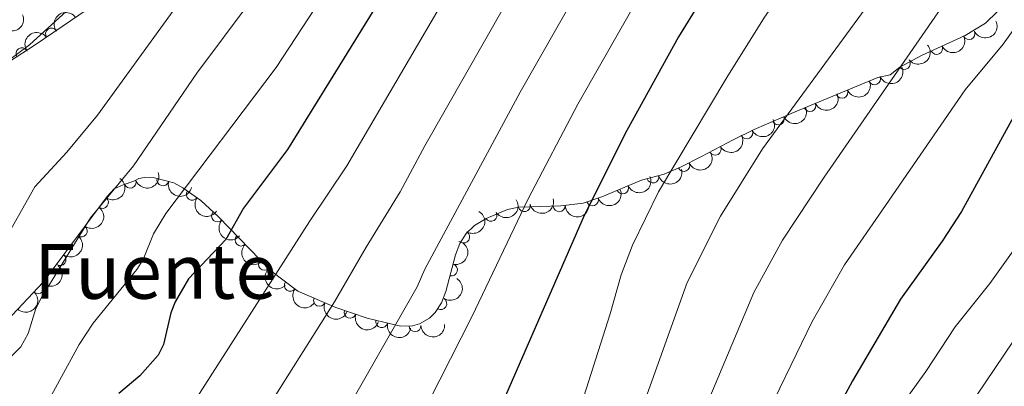
# Model space of a CAD drawing. Units: metres. Extents: x 648439 to 655366, y 730235 to 735013.
# Drawn here: x 651441 to 651648, y 731920 to 731997 of the extents above; entities that cross this region are included whole.
import ezdxf
from ezdxf.enums import TextEntityAlignment as Align

# ---------------------------------------------------------------- set-up
doc = ezdxf.new("R2010")
doc.units = ezdxf.units.M
doc.header["$MEASUREMENT"] = 0
doc.linetypes.add('DGN Style 3', pattern=[108.2882272293578, 77.34873373525558, -30.93949349410223])
for name, color, linetype, lineweight in [('Entidades rústicas y varios', 7, 'Continuous', 5), ('Relieve y altimetría', 7, 'Continuous', 5), ('Textos de rotulación', 7, 'Continuous', 5)]:
    doc.layers.add(name, color=color, linetype=linetype, lineweight=lineweight)
doc.styles.add('Style-Times New Roman', font='txt')

msp = doc.modelspace()

# ---------------------------------------------------------------- linework, layer by layer
at = {"layer": 'Entidades rústicas y varios', "color": 92, "linetype": 'DGN Style 3', "lineweight": 5}
for points in [[(651438.71, 731988.45, 578.25), (651443.71, 731991.7, 578.3100000000001), (651447.8300000001, 731994.49, 578.73), (651464.2, 732005.76, 581.59)], [(651646.31, 731998.8900000001, 642.62), (651643.8200000001, 731996.4099999999, 642.62), (651639.53, 731993.81, 642.53), (651630.3200000001, 731989.5900000001, 641.9300000000001), (651625.78, 731987.1400000001, 641.4300000000001), (651623.73, 731985.53, 640.23), (651621.1300000001, 731984.95, 640.23), (651609.6799999999, 731980.23, 638.13), (651602.96, 731977.3999999999, 636.41), (651595.1599999999, 731974.06, 633.6800000000001), (651590.72, 731971.8700000001, 633.0600000000001), (651584.0700000001, 731968.3300000001, 632.61), (651579.6300000001, 731966.1200000001, 631.87), (651576.23, 731964.6499999999, 630.7), (651571.45, 731963.3600000001, 628.45), (651563.1100000001, 731959.8900000001, 624.16), (651559.1599999999, 731958.53, 622.35), (651554.46, 731957.97, 620.83), (651545.6200000001, 731957.71, 618.78), (651543.27, 731957.1699999999, 618.17), (651538.76, 731955.3300000001, 617.01), (651536.3200000001, 731953.8500000001, 616.39), (651534.53, 731952.1599999999, 616.0500000000001), (651533.25, 731950.06, 616.03), (651532.3400000001, 731947.6599999999, 616.24), (651530.3, 731939.8999999999, 617.38), (651529.3600000001, 731937.54, 617.64), (651528.04, 731935.5, 617.71), (651526.8500000001, 731934.3500000001, 617.58), (651524.77, 731933.1300000001, 616.85), (651523.24, 731932.7, 616.39), (651520.73, 731932.6300000001, 616.4300000000001), (651513.75, 731934.3, 613.62), (651507.1599999999, 731936.5700000001, 610.73), (651499.1699999999, 731939.99, 607.13), (651493.3800000001, 731944.3400000001, 604.36), (651482.4299999999, 731955.6599999999, 598.86), (651478.76, 731959.0700000001, 597.0600000000001), (651474.99, 731961.78, 595.28), (651473.05, 731962.78, 594.4), (651469.01, 731963.8800000001, 592.67), (651466.8999999999, 731963.8999999999, 591.82), (651465.71, 731963.74, 591.36), (651464.6799999999, 731963.19, 591.36), (651462.4299999999, 731962.4199999999, 590.63), (651460.55, 731961.54, 590.17), (651459.02, 731959.94, 590.17), (651445.6100000001, 731941.8700000001, 589.03), (651436.96, 731932.72, 588.87)]]:
    msp.add_polyline3d(points, dxfattribs=at)
at = {"layer": 'Entidades rústicas y varios', "color": 92, "linetype": 'Continuous', "lineweight": 5, "extrusion": (-0.03862586303535656, -0.2226638374787701, 0.9741297953476229)}
for centre in [(516752.2580324328, 811162.3861627447, -187587.4332101337), (516746.9529361914, 811157.0863231276, -187587.3003421305)]:
    msp.add_arc(centre, 2.516055640060341, 45.36446333574663, 225.9090503451192, dxfattribs=at)
at = {"layer": 'Entidades rústicas y varios', "color": 92, "linetype": 'Continuous', "lineweight": 5, "extrusion": (0.08729540393523015, 0.2084482052400146, 0.974129795347623)}
msp.add_arc((-318118.1769368782, -902710.875088982, 210016.4335348573), 2.516055640060342, 45.36446333574663, 225.9090503451192, dxfattribs=at)
at = {"layer": 'Entidades rústicas y varios', "color": 92, "linetype": 'Continuous', "lineweight": 5, "extrusion": (0.0764389015281733, 0.2126693117240108, 0.974129795347623)}
for centre in [(-365644.25086083, -885596.3875867631, 206109.4510636321), (-365638.9004915038, -885591.3862049504, 206107.8355983632)]:
    msp.add_arc(centre, 2.516055640060343, 45.36446333574663, 225.9090503451192, dxfattribs=at)
at = {"layer": 'Entidades rústicas y varios', "color": 92, "linetype": 'Continuous', "lineweight": 5}
for centre, radius, start, end in [((651447.3331339897, 731994.1242434666, 578.8209451034473), 1.250091938746999, 35.51180376534617, 214.7253581843416), ((651640.3375644137, 731994.2014849267, 642.5091877557246), 1.250091938746999, 205.583299669657, 24.79685408865245), ((651441.1075626884, 731989.9851460862, 578.2912061991271), 1.250091938746999, 33.99002909515706, 213.2035835141525), ((651633.531154614, 731991.0828042149, 642.0657734365317), 1.250091938746999, 205.583299669657, 24.79685408865245), ((651626.7353465424, 731987.9151045675, 641.4214518247194), 1.250091938746998, 219.1110425592599, 38.32459697825528), ((651620.465848614, 731984.6973218115, 639.8978287393311), 1.250091938746998, 203.3689441379299, 22.58249855692533), ((651613.6294752494, 731981.8791836211, 638.6439960698847), 1.250091938746998, 203.3689441379299, 22.58249855692533), ((651606.8536006343, 731979.0608855532, 637.1139734528883), 1.250091938746998, 203.8036273045204, 23.01718172351585), ((651600.2202454847, 731976.2480468252, 635.0520299371199), 1.250091938746999, 204.1470189122832, 23.36057333127861), ((651593.5834312455, 731973.3041226568, 633.3046804563418), 1.250091938746999, 207.2206695269325, 26.43422394592787), ((651586.9394402017, 731969.8795939505, 632.7302076695196), 1.250091938746999, 208.9939106225789, 28.20746504157428), ((651580.3574478906, 731966.4557699787, 631.7285944551563), 1.250091938746999, 204.3475454830309, 23.56109990202633), ((651470.7546715674, 731963.4251862294, 592.898993312918), 1.250091938746999, 165.7350460940157, 344.9486005130111), ((651573.8399774786, 731964.0252022245, 629.0099311979056), 1.250091938746998, 196.0690331795429, 15.2825875985383), ((651463.8905334731, 731962.9404481701, 590.7226185491462), 1.250091938746999, 199.8582478389518, 19.07180225794719), ((651567.4690684285, 731961.7247968228, 625.8131009390969), 1.250091938746999, 203.5567516302806, 22.770306049276), ((651458.0554949378, 731958.6730663618, 590.0260798329832), 1.250091938746998, 234.3865342242926, 53.60008864328806), ((651476.9371931464, 731960.4043214715, 595.7152853654856), 1.250091938746998, 145.2563387084982, 324.4698931274935), ((651561.1205040701, 731959.2256433407, 622.7102715647774), 1.250091938746999, 199.9649416189144, 19.17849603790975), ((651546.7908425415, 731957.9990634352, 618.7691705326088), 1.250091938746999, 193.9073474053482, 13.12090182434367), ((651554.1276588242, 731957.9797439955, 620.4636262978231), 1.250091938746998, 182.6508458572567, 1.864400276252069), ((651482.2688988561, 731955.8363202896, 598.3258289213046), 1.250091938746998, 138.0692987538142, 317.2828531728096), ((651539.775858124, 731955.9689950484, 616.9994222233889), 1.250091938746999, 212.2053764275691, 31.4189308465646), ((651453.5916743197, 731952.6580597572, 589.6466051495671), 1.250091938746998, 234.3865342242926, 53.60008864328806), ((651487.1981581966, 731950.7587877193, 600.8118707819293), 1.250091938746999, 135.0143210296036, 314.227875448599), ((651534.0471891288, 731951.4053748553, 616.0325620985464), 1.250091938746998, 239.6028593254103, 58.81641374440576), ((651449.1278537016, 731946.6430531526, 589.2671304661511), 1.250091938746998, 234.3865342242926, 53.60008864328806), ((651492.121077975, 731945.669522706, 603.2845702140532), 1.250091938746999, 135.0143210296036, 314.227875448599), ((651531.4782613344, 731944.4587510086, 616.8884227123058), 1.250091938746999, 256.2371370886505, 75.4506915076459), ((651444.5210934996, 731940.7465513034, 588.99425404267), 1.250091938746999, 227.5751704454078, 46.78872486440325), ((651497.5547775873, 731941.2279121119, 605.8740570788003), 1.250091938746999, 144.0487943273162, 323.2623487463117), ((651503.7097262477, 731938.0680605294, 608.6547682280537), 1.250091938746999, 157.7935398014743, 337.0070942204697), ((651529.2335850762, 731937.3805454308, 617.6818071685419), 1.250091938746998, 238.0609186163725, 57.27447303536798), ((651510.1610695121, 731935.5568830243, 611.5255810464405), 1.250091938746999, 161.9593137657767, 341.172868184772), ((651516.8088943467, 731933.5882051315, 614.3607373486597), 1.250091938746999, 167.5107948860539, 346.7243493050493), ((651523.8009405029, 731932.7351616437, 616.4009430649313), 1.250091938746999, 182.563637736606, 1.77719215560147)]:
    msp.add_arc(centre, radius, start, end, dxfattribs=at)
at = {"layer": 'Entidades rústicas y varios', "color": 92, "linetype": 'Continuous', "lineweight": 5, "extrusion": (0.02457145027674504, 0.2246494728400129, 0.974129795347623)}
msp.add_arc((-568178.3458060286, -777699.0347014823, 181077.1300370806), 2.516055640060341, 45.36446333574664, 225.9090503451193, dxfattribs=at)
at = {"layer": 'Entidades rústicas y varios', "color": 92, "linetype": 'Continuous', "lineweight": 5, "extrusion": (0.08459897604921765, 0.2095570449004808, 0.9741297953476231)}
for centre in [(-330224.1324381777, -898681.9720402936, 209142.5069170084), (-330218.8481222793, -898677.2167864033, 209140.1166103489)]:
    msp.add_arc(centre, 2.516055640060342, 45.36446333574665, 225.9090503451193, dxfattribs=at)
at = {"layer": 'Entidades rústicas y varios', "color": 92, "linetype": 'Continuous', "lineweight": 5, "extrusion": (0.08300672019762785, 0.2101928310338651, 0.974129795347623)}
msp.add_arc((-337204.1318334216, -896206.3168904618, 208565.3196547182), 2.516055640060342, 45.36446333574665, 225.9090503451193, dxfattribs=at)
at = {"layer": 'Entidades rústicas y varios', "color": 92, "linetype": 'Continuous', "lineweight": 5, "extrusion": (0.08174548527614385, 0.2106865383762475, 0.9741297953476229)}
msp.add_arc((-342707.6370269517, -894217.1326324313, 208101.7302980028), 2.516055640060343, 45.36446333574664, 225.9090503451193, dxfattribs=at)
at = {"layer": 'Entidades rústicas y varios', "color": 92, "linetype": 'Continuous', "lineweight": 5, "extrusion": (0.07033096183604744, 0.2147666119842996, 0.9741297953476229)}
msp.add_arc((-391437.9129579565, -875025.8782938654, 203647.7401064748), 2.516055640060343, 45.36446333574664, 225.9090503451193, dxfattribs=at)
at = {"layer": 'Entidades rústicas y varios', "color": 92, "linetype": 'Continuous', "lineweight": 5, "extrusion": (0.06365155342054679, 0.2168400829255272, 0.9741297953476231)}
msp.add_arc((-419045.3600309176, -862802.6850530965, 200811.4807311728), 2.516055640060342, 45.36446333574664, 225.9090503451193, dxfattribs=at)
at = {"layer": 'Entidades rústicas y varios', "color": 92, "linetype": 'Continuous', "lineweight": 5, "extrusion": (0.08100761508511553, 0.2109713442963759, 0.974129795347623)}
msp.add_arc((-345903.7439974734, -893028.1812806099, 207822.4927026553), 2.516055640060342, 45.36446333574665, 225.9090503451193, dxfattribs=at)
at = {"layer": 'Entidades rústicas y varios', "color": 92, "linetype": 'Continuous', "lineweight": 5, "extrusion": (0.1105402317608837, 0.1971091042500279, 0.9741297953476231)}
msp.add_arc((-210276.6562078877, -932232.8271170469, 216914.8230562607), 2.516055640060342, 45.36446333574665, 225.9090503451193, dxfattribs=at)
at = {"layer": 'Entidades rústicas y varios', "color": 92, "linetype": 'Continuous', "lineweight": 5, "extrusion": (-0.0354829019979065, 0.22318625737667, 0.9741297953476231)}
for centre in [(-758306.4376829519, -604408.0842706483, 140822.4455510153), (-758301.0848031184, -604403.0660453911, 140820.8918159169), (-758295.7319232849, -604398.0478201341, 140819.3380808186)]:
    msp.add_arc(centre, 2.516055640060341, 45.36446333574665, 225.9090503451193, dxfattribs=at)
at = {"layer": 'Entidades rústicas y varios', "color": 92, "linetype": 'Continuous', "lineweight": 5, "extrusion": (0.09727241590745414, 0.2039833790276195, 0.9741297953476231)}
msp.add_arc((-272971.4041748478, -916619.5041678953, 213253.3700372011), 2.516055640060342, 45.36446333574665, 225.9090503451193, dxfattribs=at)
at = {"layer": 'Entidades rústicas y varios', "color": 92, "linetype": 'Continuous', "lineweight": 5, "extrusion": (0.08391162433183547, 0.2098332221503333, 0.9741297953476229)}
msp.add_arc((-333206.1364897997, -897585.9637914496, 208873.7841935079), 2.516055640060342, 45.36446333574664, 225.9090503451193, dxfattribs=at)
at = {"layer": 'Entidades rústicas y varios', "color": 92, "linetype": 'Continuous', "lineweight": 5, "extrusion": (0.1949547659428911, 0.1142968986987433, 0.974129795347623)}
msp.add_arc((301952.7244129591, -907958.0586602438, 211246.227639764), 2.516055640060342, 45.36446333574664, 225.9090503451193, dxfattribs=at)
at = {"layer": 'Entidades rústicas y varios', "color": 92, "linetype": 'Continuous', "lineweight": 5, "extrusion": (0.22262189642678, 0.03886686310139102, 0.9741297953476229)}
msp.add_arc((609006.6065240167, -747664.74997601, 174062.5291850851), 2.516055640060341, 45.36446333574663, 225.9090503451193, dxfattribs=at)
at = {"layer": 'Entidades rústicas y varios', "color": 92, "linetype": 'Continuous', "lineweight": 5, "extrusion": (0.1178964406988981, 0.192799302609033, 0.974129795347623)}
msp.add_arc((-174004.4049964342, -939279.1362060006, 218538.9899425335), 2.516055640060342, 45.36446333574664, 225.9090503451193, dxfattribs=at)
at = {"layer": 'Entidades rústicas y varios', "color": 92, "linetype": 'Continuous', "lineweight": 5, "extrusion": (0.09689239824410237, 0.2041641618367545, 0.9741297953476231)}
msp.add_arc((-274812.8330366958, -916152.86481594, 213177.9511092232), 2.516055640060342, 45.36446333574663, 225.9090503451192, dxfattribs=at)
at = {"layer": 'Entidades rústicas y varios', "color": 92, "linetype": 'Continuous', "lineweight": 5, "extrusion": (0.0514039282791955, 0.2200653947658867, 0.974129795347623)}
msp.add_arc((-467971.5796724502, -838559.3967093448, 195171.1098077132), 2.516055640060344, 45.36446333574664, 225.9090503451193, dxfattribs=at)
at = {"layer": 'Entidades rústicas y varios', "color": 92, "linetype": 'Continuous', "lineweight": 5, "extrusion": (0.1532632179774811, 0.166076873258095, 0.974129795347623)}
msp.add_arc((17582.96866802825, -954298.8920859843, 222025.1761384195), 2.516055640060342, 45.36446333574665, 225.9090503451193, dxfattribs=at)
at = {"layer": 'Entidades rústicas y varios', "color": 92, "linetype": 'Continuous', "lineweight": 5, "extrusion": (-0.05562722635390015, 0.2190359639515169, 0.9741297953476229)}
msp.add_arc((-811659.9108713192, -534714.7991857904, 124680.9345047477), 2.516055640060342, 45.36446333574664, 225.9090503451193, dxfattribs=at)
at = {"layer": 'Entidades rústicas y varios', "color": 92, "linetype": 'Continuous', "lineweight": 5, "extrusion": (0.2257353492394502, 0.01070952472062367, 0.974129795347623)}
msp.add_arc((700257.3733043957, -667572.4014515828, 155484.5127433645), 2.516055640060342, 45.36446333574666, 225.9090503451193, dxfattribs=at)
at = {"layer": 'Entidades rústicas y varios', "color": 92, "linetype": 'Continuous', "lineweight": 5, "extrusion": (0.2259853020243932, -0.001336070709968856, 0.974129795347623)}
for centre in [(735786.9629824469, -630273.4662587629, 146834.0511249938), (735781.9029111635, -630277.7322441417, 146837.5791623164)]:
    msp.add_arc(centre, 2.516055640060342, 45.36446333574663, 225.9090503451192, dxfattribs=at)
at = {"layer": 'Entidades rústicas y varios', "color": 92, "linetype": 'Continuous', "lineweight": 5, "extrusion": (-0.1160009043837445, 0.1939456934251225, 0.974129795347623)}
msp.add_arc((-934861.0310237366, -285991.8588370828, 66980.35339073316), 2.516055640060342, 45.36446333574663, 225.9090503451193, dxfattribs=at)
at = {"layer": 'Entidades rústicas y varios', "color": 92, "linetype": 'Continuous', "lineweight": 5, "extrusion": (-0.008762371484908299, 0.225819314191587, 0.974129795347623)}
for centre in [(-679337.1448031996, -687733.4123307084, 160152.1044810322), (-679331.7854911095, -687728.3237507164, 160150.8261510343)]:
    msp.add_arc(centre, 2.516055640060343, 45.36446333574663, 225.9090503451192, dxfattribs=at)
at = {"layer": 'Entidades rústicas y varios', "color": 92, "linetype": 'Continuous', "lineweight": 5, "extrusion": (-0.04971311179016555, 0.2204535060554419, 0.9741297953476231)}
msp.add_arc((-796583.8579489707, -555784.0733039352, 129570.5074923243), 2.516055640060342, 45.36446333574664, 225.9090503451193, dxfattribs=at)
at = {"layer": 'Entidades rústicas y varios', "color": 92, "linetype": 'Continuous', "lineweight": 5, "extrusion": (0.2233915387430274, 0.0341666830994867, 0.974129795347623)}
msp.add_arc((625026.9184016183, -735011.1355986763, 171137.4343112524), 2.516055640060342, 45.36446333574663, 225.9090503451193, dxfattribs=at)
at = {"layer": 'Entidades rústicas y varios', "color": 92, "linetype": 'Continuous', "lineweight": 5, "extrusion": (0.2088765732336142, 0.08626539845257085, 0.9741297953476231)}
msp.add_arc((427816.3076752254, -858626.3288934184, 199817.8892746803), 2.516055640060342, 45.36446333574663, 225.9090503451193, dxfattribs=at)
at = {"layer": 'Entidades rústicas y varios', "color": 92, "linetype": 'Continuous', "lineweight": 5, "extrusion": (0.2020582032050466, 0.1012107915864033, 0.9741297953476229)}
msp.add_arc((362641.6858531159, -886635.218829398, 206318.6440164332), 2.516055640060342, 45.36446333574663, 225.9090503451193, dxfattribs=at)
at = {"layer": 'Entidades rústicas y varios', "color": 92, "linetype": 'Continuous', "lineweight": 5, "extrusion": (0.1913193438056068, 0.1202832095588999, 0.9741297953476229)}
msp.add_arc((272871.0296435154, -916654.4616535432, 213285.7457380244), 2.516055640060342, 45.36446333574663, 225.9090503451193, dxfattribs=at)
at = {"layer": 'Entidades rústicas y varios', "color": 92, "linetype": 'Continuous', "lineweight": 5, "extrusion": (0.153515820781761, 0.1658434038052177, 0.974129795347623)}
msp.add_arc((19079.35252299724, -954234.5158047187, 222006.0708498404), 2.516055640060342, 45.36446333574661, 225.9090503451192, dxfattribs=at)
at = {"layer": 'Relieve y altimetría', "color": 30, "linetype": 'Continuous', "lineweight": 5, "flags": 128}
for points, elevation in [([(651570.55, 732168.69), (651568.25, 732167.22), (651559.1000000001, 732160.03), (651554.3999999999, 732155.22), (651546.3600000001, 732139.7), (651538.95, 732123.1000000001), (651526.1200000001, 732097.0700000001), (651524.5900000001, 732095.0900000001), (651517.99, 732089.51), (651516.1100000001, 732086.75), (651511.1200000001, 732078.3600000001), (651507.4299999999, 732069.76), (651498.19, 732052.4099999999), (651493.1100000001, 732043.77), (651487.47, 732035.51), (651479.21, 732025.73), (651462.1499999999, 732007.79), (651450.52, 731998.9299999999), (651442.6799999999, 731991.8500000001), (651434.71, 731985.98)], 580), ([(651609.8500000001, 732154.44), (651589.0800000001, 732143.99), (651587.1799999999, 732142.3700000001), (651579.4299999999, 732133.0800000001), (651550.96, 732090.3600000001), (651540.99, 732069.51), (651528.56, 732044.97), (651516.99, 732023.4099999999), (651506.98, 732006.1000000001), (651494.6000000001, 731987.0900000001), (651471.4099999999, 731956.3800000001), (651468.81, 731952.1000000001), (651466.5900000001, 731946.7), (651465.28, 731944.5700000001), (651456.1100000001, 731933.26), (651453.1399999999, 731928.81), (651444.8899999999, 731913.6300000001), (651440.74, 731904.8600000001), (651435.75, 731896.6000000001)], 595), ([(651582.96, 732154.03), (651570.8, 732142.1000000001), (651560.4099999999, 732128.72), (651556.01, 732121.8200000001), (651549.4299999999, 732109.0700000001), (651535.48, 732075.8999999999), (651530.23, 732064.56), (651523.1100000001, 732051.3400000001), (651513.31, 732035.19), (651500.77, 732016.53), (651477.9099999999, 731985.8800000001), (651464.56, 731966.3600000001), (651455.51, 731955.47), (651445.21, 731938.6400000001), (651444.03, 731936.3500000001), (651442.4299999999, 731931.0700000001), (651440.8800000001, 731928.27), (651436.1000000001, 731923.5)], 590), ([(651569.3, 732154.44), (651563.4199999999, 732145.8999999999), (651558.6499999999, 732140.1000000001), (651551.3300000001, 732126.0800000001), (651538.73, 732097.6599999999), (651528.6100000001, 732077.55), (651501.73, 732033.1499999999), (651499.03, 732028.94), (651496, 732025.3800000001), (651490.6200000001, 732017.24), (651484.6699999999, 732011.54), (651479.25, 732005.21), (651472.9199999999, 731998.99), (651456.98, 731977.03), (651450.5900000001, 731969.26), (651443.8600000001, 731961.99), (651437.56, 731950.9099999999)], 585), ([(651658.03, 732149.9199999999), (651626.7, 732140.25), (651622.03, 732138.49), (651611.55, 732133.6699999999), (651610.2, 732132.25), (651598.1200000001, 732112.78), (651589.94, 732100.3800000001), (651584.3200000001, 732092.48), (651576.69, 732082.5700000001), (651565.69, 732070.49), (651562.03, 732065.3400000001), (651559.1699999999, 732057.9099999999), (651552.95, 732044.3900000001), (651545.3800000001, 732028.95), (651539.21, 732017.25), (651509.47, 731966.3700000001), (651501.6000000001, 731954.6400000001), (651471.8500000001, 731908.1799999999), (651454.81, 731871.5900000001), (651449.06, 731862.0700000001), (651443.6000000001, 731852.19), (651442.0900000001, 731850.0900000001), (651438.3, 731846.3800000001)], 605), ([(651652.29, 732133.9299999999), (651640.04, 732131.29), (651635.3899999999, 732129.4299999999), (651622.71, 732123.49), (651620.6399999999, 732122.0800000001), (651617.3899999999, 732118.2), (651607.45, 732101.96), (651600.1799999999, 732091.5800000001), (651587.0900000001, 732074.3400000001), (651576.54, 732062.3200000001), (651572.98, 732057.5), (651571.79, 732055.52), (651569.79, 732050.4099999999), (651555.23, 732022.26), (651525.8500000001, 731970.5900000001), (651520.6699999999, 731960.9099999999), (651513.55, 731949.24), (651506.8400000001, 731937.75), (651490.8300000001, 731912.26)], 610), ([(651672.8, 732128.3300000001), (651641.22, 732113.53), (651637.01, 732110.8500000001), (651625.8800000001, 732099.6400000001), (651618.74, 732093.44), (651616.6599999999, 732091.27), (651599.03, 732068.0800000001), (651587.3899999999, 732054.1400000001), (651582.22, 732047.03), (651580.31, 732042.75), (651571.23, 732027.1400000001), (651565.6000000001, 732016.56), (651545.94, 731981.8999999999), (651525.8999999999, 731944.6000000001), (651524.24, 731940.94), (651506.53, 731909.8400000001)], 615), ([(651648.7, 732063.3500000001), (651646.1699999999, 732060.5700000001), (651624.01, 732031.6300000001), (651603.44, 732006.45), (651597.3400000001, 731997.69), (651589.3700000001, 731984.99), (651575.05, 731960.9099999999), (651569.54, 731949.6699999999), (651567.1599999999, 731943.4199999999), (651564.8500000001, 731935.26), (651557.25, 731911.44), (651555.1000000001, 731906.1200000001), (651553.56, 731903.3999999999), (651546.3, 731894.3700000001), (651544.9299999999, 731892.2), (651541.77, 731886.71), (651537.44, 731877.95)], 630), ([(651654.8600000001, 732047.99), (651645.51, 732036.3200000001), (651596.9199999999, 731969.98), (651588.0900000001, 731955.8), (651581.05, 731941.8400000001), (651569.53, 731909.7), (651545.3700000001, 731857.69), (651541.6000000001, 731847.3999999999), (651541.3999999999, 731844.8999999999), (651541.78, 731839.8400000001), (651544.8400000001, 731832.6300000001), (651549.1300000001, 731827.6400000001), (651551.24, 731825.6300000001), (651560.98, 731818.23), (651571.26, 731811.0900000001), (651578.2, 731806.8800000001), (651580.31, 731805.02), (651594.69, 731795.19)], 635), ([(651592.6399999999, 732038.53), (651590.97, 732035.3600000001), (651581.1300000001, 732019.9199999999), (651558.02, 731979.3800000001), (651547.6000000001, 731959.46), (651535.77, 731934.5700000001), (651522.26, 731908.05), (651510.5800000001, 731888.81), (651505.76, 731879.79), (651494.28, 731863.1499999999), (651487.5900000001, 731849.9299999999), (651486.3800000001, 731846.1499999999), (651484.54, 731836.55), (651483.99, 731831.8700000001), (651482, 731822.3800000001), (651479.95, 731815.48), (651477.6000000001, 731810.77), (651476.9299999999, 731808.3600000001), (651476.95, 731805.0700000001), (651477.73, 731802.69), (651479.6300000001, 731800.99), (651484.45, 731798.1599999999), (651492.69, 731795.2)], 620), ([(651653.75, 732027.5900000001), (651609.8500000001, 731964.01), (651601.0700000001, 731950.71), (651595.1000000001, 731939.73), (651582.8500000001, 731910.6799999999), (651572.6100000001, 731888.2), (651563.9099999999, 731866.53), (651562.05, 731857.1799999999), (651561.98, 731854.5900000001), (651563.01, 731848.79), (651564.9299999999, 731843.79), (651566.53, 731841.76), (651575.53, 731832.3800000001), (651592.3200000001, 731816.46), (651603.1000000001, 731808.28), (651638.1200000001, 731784.48)], 640), ([(651650.3500000001, 731995.9199999999), (651647.5, 731991.98), (651639.5, 731982.3700000001), (651622.77, 731958.04), (651614.1399999999, 731945.5700000001), (651607.3300000001, 731933.6300000001), (651596.02, 731910.3500000001), (651594.2, 731905.8400000001), (651584.53, 731881.3), (651582.1499999999, 731871.94), (651580.6499999999, 731863.5), (651580.47, 731860), (651580.99, 731854.19), (651584.4099999999, 731845.99), (651587.23, 731841.1300000001), (651611.5, 731821.3700000001), (651629.98, 731807.94), (651646.3500000001, 731796.51)], 645), ([(651651.03, 731950.4299999999), (651644.7, 731941.6100000001), (651637.3899999999, 731932.52), (651631.27, 731923.0800000001), (651626.0900000001, 731915.8800000001), (651624.1300000001, 731912.3), (651622.8899999999, 731909.8200000001), (651621.22, 731904.81), (651619.9099999999, 731898.75), (651617.3700000001, 731890.55), (651615.5, 731881.8800000001), (651614.8400000001, 731876.3900000001), (651614.77, 731868.0700000001), (651615.74, 731862.96), (651616.76, 731859.8300000001), (651619.6200000001, 731854.51), (651621.3800000001, 731852.1400000001), (651626.0800000001, 731846.96), (651631.02, 731842.3800000001), (651638.8, 731836.05), (651646.94, 731830.21), (651657.51, 731823.48)], 655), ([(651653.6300000001, 731935.3400000001), (651641.8600000001, 731917.8700000001), (651636.5, 731908.7), (651633.96, 731903.6799999999), (651632.6599999999, 731899.8999999999), (651632.0700000001, 731896.4299999999), (651631.52, 731890.44), (651631.3800000001, 731883.23), (651632.6399999999, 731872.9099999999), (651633.21, 731870.47), (651637.46, 731860.26), (651644.6499999999, 731850.6699999999), (651647.3, 731847.75), (651649.95, 731845.22)], 660)]:
    msp.add_lwpolyline(points, dxfattribs=dict(at, elevation=elevation))
at = {"layer": 'Relieve y altimetría', "color": 30, "linetype": 'Continuous', "lineweight": 25, "flags": 128}
for points, elevation in [([(651651.81, 732084.1200000001), (651641.9299999999, 732076.46), (651635.8, 732070.8600000001), (651625.96, 732059.52), (651603.06, 732030.03), (651591.04, 732012.7), (651579.26, 731993.54), (651568.3700000001, 731973.8200000001), (651559.4099999999, 731955.94), (651537.28, 731905.26)], 625), ([(651516.6000000001, 732001.6400000001), (651496.98, 731969.81), (651487.69, 731957.44), (651483.99, 731950.9099999999), (651476.1799999999, 731942.6300000001), (651473.3800000001, 731937.78), (651472.47, 731935.45), (651470.8600000001, 731928.8), (651469.75, 731926.56), (651465.9199999999, 731922.1599999999), (651461.52, 731918.44)], 600), ([(651652.44, 731981.6499999999), (651638.76, 731956.77), (651634.6699999999, 731950.5), (651625.8899999999, 731938.31), (651615.8, 731921.1499999999), (651607.6799999999, 731906.02), (651604.1000000001, 731897.3400000001), (651601.1100000001, 731891.19), (651598.3999999999, 731881.6200000001), (651598.0900000001, 731879.1400000001), (651598.28, 731869.5900000001), (651599.52, 731863.4299999999), (651605.3, 731850.21), (651607.31, 731846.6300000001), (651612.3700000001, 731841.02), (651619.8999999999, 731834.46), (651629.22, 731827.28)], 650)]:
    msp.add_lwpolyline(points, dxfattribs=dict(at, elevation=elevation))

# ---------------------------------------------------------------- texts
at = {"layer": 'Textos de rotulación', "color": 250, "linetype": 'Continuous', "lineweight": 5, "style": 'Style-Times New Roman'}
msp.add_text('Paco de la Fuente', height=11.50002, dxfattribs=at).set_placement((651429.9234735596, 731944.16001, 583.79), align=Align.MIDDLE_CENTER)

doc.saveas('drawing.dxf')
